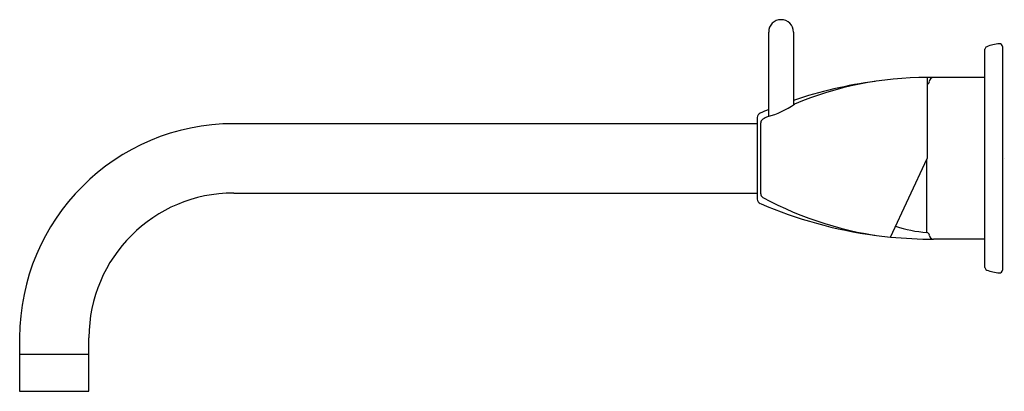
# Model space of a CAD drawing. Units: inches. Extents: x 12.2 to 22.9, y 0.9 to 4.9.
import ezdxf

# ---------------------------------------------------------------- set-up
doc = ezdxf.new("R2010")
doc.units = ezdxf.units.IN
doc.header["$LTSCALE"] = 0.64311
doc.header["$MEASUREMENT"] = 0
doc.layers.get('0').update_dxf_attribs({"linetype": 'CONTINUOUS'})
doc.layers.get('Defpoints').update_dxf_attribs({"linetype": 'CONTINUOUS'})
doc.styles.get("Standard").update_dxf_attribs({"font": 'txt', "width": 0.8})

msp = doc.modelspace()

# ---------------------------------------------------------------- linework, layer by layer
for p, q in [((20.321, 3.882), (20.321, 4.795)), ((20.588, 4.795), (20.588, 4.008)), ((22.659, 2.249), (22.659, 4.609)), ((22.847, 4.639), (22.847, 2.219)), ((22.034, 4.304), (22.034, 3.429)), ((22.659, 4.303), (22.102, 4.303)), ((20.197, 3.869), (20.197, 2.988)), ((20.197, 3.804), (14.534, 3.804)), ((20.234, 3.046), (20.234, 3.812)), ((21.636, 2.575), (22.034, 3.429)), ((22.03, 2.626), (22.03, 3.419)), ((14.534, 3.054), (20.197, 3.054)), ((22.659, 2.555), (22.102, 2.555)), ((12.219, 1.489), (12.219, 0.909)), ((12.969, 0.909), (12.969, 1.489)), ((12.219, 1.309), (12.969, 1.309)), ((12.219, 0.909), (12.969, 0.909))]:
    msp.add_line(p, q)
for centre, radius, start, end in [((20.454, 4.795), 0.134, 0, 180), ((22.689, 4.609), 0.03, 111.2568, 180), ((22.86, 4.171), 0.5, 95.1756, 111.2568), ((22.816, 4.638), 0.0312, 2.2573, 92.899), ((22.097, -0.423), 4.726, 97.5953, 108.6303), ((22.035, 0.587), 3.717, 90.0037, 112.7167), ((22.099, -0.552), 4.855, 89.9564, 90.7581), ((22.028, 4.262), 0.03, 283.4123, 356.8897), ((22.102, 4.258), 0.045, 90, 176.8897), ((22.097, -0.423), 4.726, 112.0831, 113.2826), ((20.085, 4.733), 0.882, 284.7439, 305.6312), ((20.25, 3.869), 0.0528, 113.2826, 179.9998), ((20.279, 3.812), 0.045, 118.5595, 180), ((22.034, 0.588), 3.716, 117.655, 118.5595), ((14.534, 1.489), 2.315, 90, 180), ((14.534, 1.489), 1.565, 90, 180), ((20.25, 2.988), 0.0528, 179.9998, 246.7213), ((20.279, 3.046), 0.045, 180, 241.4405), ((22.034, 6.27), 3.716, 241.4407, 263.8502), ((22.107, 7.315), 4.761, 246.7784, 262.2944), ((22.157, 4.121), 1.5, 251.9435, 265.1431), ((22.097, 7.273), 4.718, 264.4071, 270.0624), ((22.028, 2.596), 0.03, 3.1044, 85.1607), ((22.102, 2.6), 0.045, 183.1103, 270), ((22.689, 2.249), 0.03, 179.9808, 248.7432), ((22.86, 2.687), 0.5, 248.7432, 264.8244), ((22.817, 2.219), 0.03, 264.8244, 360)]:
    msp.add_arc(centre, radius, start, end)

# ---------------------------------------------------------------- texts
at = {"layer": 'Defpoints'}
for tag, p, s in [('MODELNUMBER', (22.858, 3.43), 'K-T197'), ('TRADENAME', (22.858, 3.429), 'FALLING WATER'), ('PRODUCT', (22.858, 3.427), 'BATHROOM SINK FAUCET'), ('MATERIAL', (22.858, 3.425), 'BRASS')]:
    msp.add_attdef(tag, p, s, height=0.001, dxfattribs=at)

doc.saveas('drawing.dxf')
